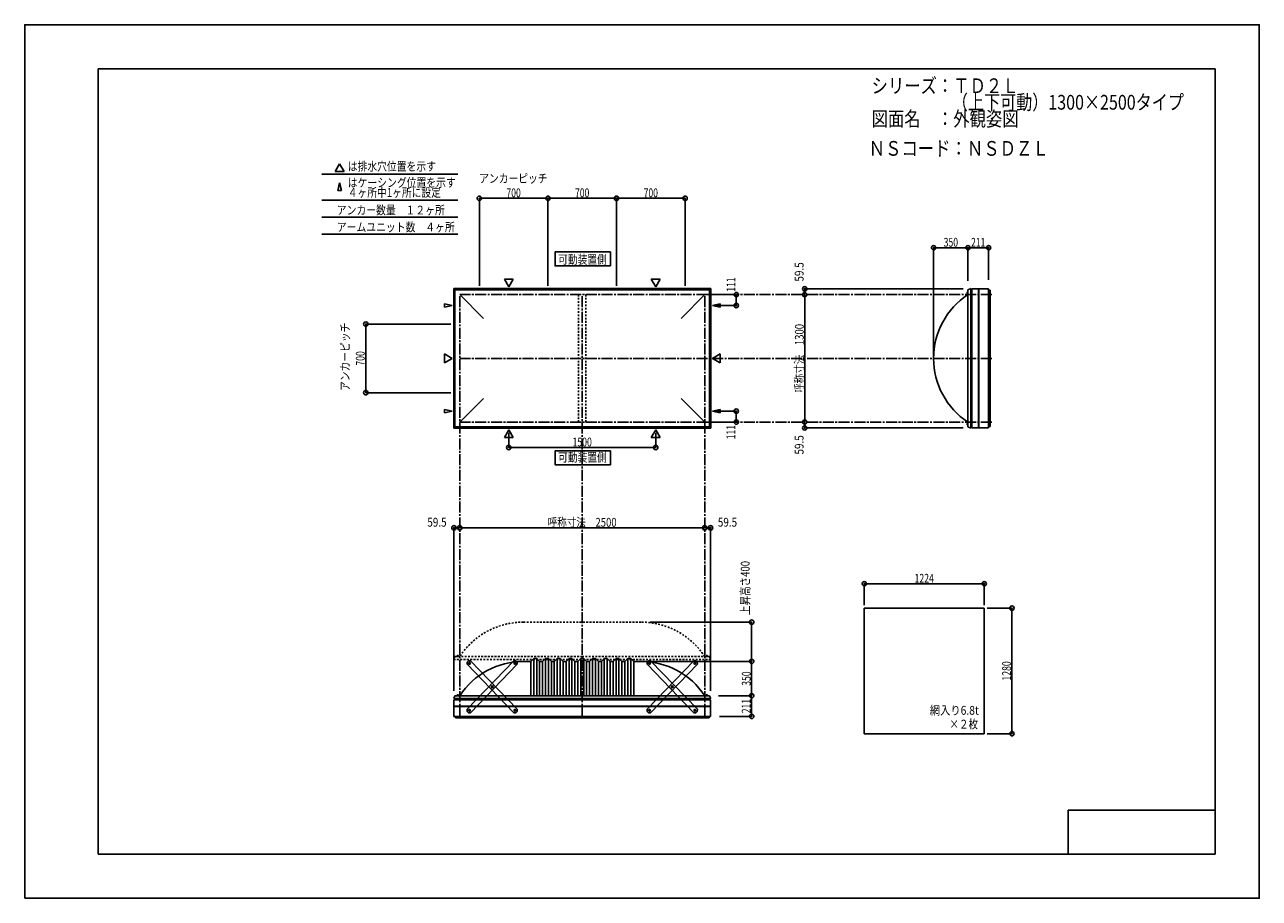
# Model space of a CAD drawing. Extents: x -210 to 210, y -148 to 148.
import ezdxf
from ezdxf.enums import TextEntityAlignment as Align

# ---------------------------------------------------------------- set-up
doc = ezdxf.new("R2010")
doc.units = 0
doc.header["$LTSCALE"] = 10
doc.header["$MEASUREMENT"] = 0
doc.header["$PDMODE"] = 32
doc.header["$PDSIZE"] = 1.5
doc.linetypes.add('DASHDOT', pattern=[0.5375, 0.375, -0.05, 0.0625, -0.05])
doc.linetypes.add('DOT', pattern=[0.1125, 0.0625, -0.05])
for name, color, linetype in [('ボルト／ビス', 64, 'CONTINUOUS'), ('別途部材', 96, 'CONTINUOUS'), ('型材断面', 47, 'CONTINUOUS'), ('寸法', 80, 'CONTINUOUS'), ('文字', 79, 'CONTINUOUS'), ('曲げ物', 111, 'CONTINUOUS'), ('補助線', 16, 'DOT'), ('通り芯', 15, 'CONTINUOUS')]:
    doc.layers.add(name, color=color, linetype=linetype)
doc.styles.add('TextStyle03', font='MONOTXT', dxfattribs={"height": 1, "bigfont": 'BIGFONT'})

# ---------------------------------------------------------------- blocks, each defined once
blk = doc.blocks.new('*U0')
at = {"layer": '型材断面', "linetype": 'Continuous'}
for p, q in [((-185, -133.5), (-185, 133.5)), ((195, 133.5), (-185, 133.5)), ((195, 133.5), (195, -133.5)), ((145, -133.5), (145, -118.5)), ((195, -118.5), (145, -118.5)), ((195, -133.5), (-185, -133.5))]:
    blk.add_line(p, q, dxfattribs=at)
blk = doc.blocks.new('*U11')
at = {"layer": 'ボルト／ビス', "color": 64, "linetype": 'Continuous'}
for p, q in [((-43.481475, -68.686967), (-43.420905, -68.444225)), ((-43.481475, -68.686967), (-43.301535, -68.86079)), ((-43.1804, -68.375303), (-43.420905, -68.444225)), ((-43.301535, -68.86079), (-43.06103, -68.79187)), ((-43.1804, -68.375303), (-43.000462, -68.549125)), ((-43.000462, -68.549125), (-43.06103, -68.79187)), ((-51.193545, -76.670323), (-51.13298, -76.42758)), ((-51.193545, -76.670323), (-51.013608, -76.84415)), ((-50.892472, -76.35866), (-51.13298, -76.42758)), ((-51.013608, -76.84415), (-50.773103, -76.775227)), ((-50.892472, -76.35866), (-50.712532, -76.532485)), ((-50.712532, -76.532485), (-50.773103, -76.775227)), ((-58.905617, -84.653683), (-58.84505, -84.41094)), ((-58.905617, -84.653683), (-58.72568, -84.827507)), ((-58.604545, -84.342018), (-58.84505, -84.41094)), ((-58.72568, -84.827507), (-58.485175, -84.758585)), ((-58.604545, -84.342018), (-58.424605, -84.515842)), ((-58.424605, -84.515842), (-58.485175, -84.758585))]:
    blk.add_line(p, q, dxfattribs=at)
at = {"layer": 'ボルト／ビス', "linetype": 'Continuous'}
for centre, radius in [((-43.240967, -68.618048), 0.301025), ((-43.240967, -68.618048), 0.250185), ((-50.95304, -76.601405), 0.301025), ((-50.95304, -76.601405), 0.250185), ((-58.665113, -84.584763), 0.301025), ((-58.665113, -84.584763), 0.250185)]:
    blk.add_circle(centre, radius, dxfattribs=at)
at = {"layer": 'ボルト／ビス', "color": 64, "linetype": 'Continuous'}
for centre in [(-43.240967, -68.618048), (-50.95304, -76.601405), (-58.665113, -84.584763)]:
    blk.add_circle(centre, 0.216668, dxfattribs=at)
at = {"layer": '型材断面', "linetype": 'Continuous'}
for p, q in [((-59.496055, -84.24552), (-43.608727, -67.799323)), ((-58.297353, -85.403488), (-42.410023, -68.957293)), ((-43.608727, -67.799323), (-42.901725, -67.787105)), ((-42.901725, -67.787105), (-42.422242, -68.25029)), ((-42.422242, -68.25029), (-42.410023, -68.957293)), ((-59.496055, -84.24552), (-59.483835, -84.95252)), ((-59.483835, -84.95252), (-59.004353, -85.415708)), ((-59.004353, -85.415708), (-58.297353, -85.403488))]:
    blk.add_line(p, q, dxfattribs=at)
at = {"layer": '補助線', "color": 64, "linetype": 'ByBlock'}
for p, q in [((-43.300905, -68.560148), (-43.181033, -68.675945)), ((-43.298867, -68.677982), (-43.18307, -68.558112)), ((-51.012975, -76.543505), (-50.893105, -76.659303)), ((-50.89514, -76.54147), (-51.01094, -76.66134)), ((-58.72505, -84.526862), (-58.605177, -84.64266)), ((-58.607215, -84.524827), (-58.72301, -84.644697))]:
    blk.add_line(p, q, dxfattribs=at)
blk = doc.blocks.new('*U12')
at = {"layer": 'ボルト／ビス', "color": 64, "linetype": 'Continuous'}
for p, q in [((-58.72568, -68.375303), (-58.905617, -68.549125)), ((-58.905617, -68.549125), (-58.84505, -68.79187)), ((-58.604545, -68.86079), (-58.84505, -68.79187)), ((-58.72568, -68.375303), (-58.485175, -68.444225)), ((-58.424605, -68.686967), (-58.604545, -68.86079)), ((-58.424605, -68.686967), (-58.485175, -68.444225)), ((-51.013608, -76.35866), (-51.193548, -76.532485)), ((-51.193548, -76.532485), (-51.132978, -76.775227)), ((-50.892472, -76.84415), (-51.132978, -76.775227)), ((-51.013608, -76.35866), (-50.7731, -76.42758)), ((-50.712535, -76.670323), (-50.892472, -76.84415)), ((-50.712535, -76.670323), (-50.7731, -76.42758)), ((-43.301535, -84.342018), (-43.481475, -84.515842)), ((-43.481475, -84.515842), (-43.420905, -84.758585)), ((-43.1804, -84.827507), (-43.420905, -84.758585)), ((-43.301535, -84.342018), (-43.06103, -84.41094)), ((-43.000462, -84.653683), (-43.1804, -84.827507)), ((-43.000462, -84.653683), (-43.06103, -84.41094))]:
    blk.add_line(p, q, dxfattribs=at)
at = {"layer": 'ボルト／ビス', "linetype": 'Continuous'}
for centre, radius in [((-58.665113, -68.618048), 0.301025), ((-58.665113, -68.618048), 0.250185), ((-50.95304, -76.601405), 0.301025), ((-50.95304, -76.601405), 0.250185), ((-43.240967, -84.584763), 0.301025), ((-43.240967, -84.584763), 0.250185)]:
    blk.add_circle(centre, radius, dxfattribs=at)
at = {"layer": 'ボルト／ビス', "color": 64, "linetype": 'Continuous'}
for centre in [(-58.665113, -68.618048), (-50.95304, -76.601405), (-43.240967, -84.584763)]:
    blk.add_circle(centre, 0.216668, dxfattribs=at)
at = {"layer": '型材断面', "linetype": 'Continuous'}
for p, q in [((-59.483838, -68.25029), (-59.496058, -68.957293)), ((-43.608727, -85.403488), (-59.496058, -68.957293)), ((-59.004355, -67.787105), (-59.483838, -68.25029)), ((-58.297353, -67.799323), (-59.004355, -67.787105)), ((-42.410025, -84.24552), (-58.297353, -67.799323)), ((-42.901728, -85.415708), (-43.608727, -85.403488)), ((-42.422245, -84.95252), (-42.901728, -85.415708)), ((-42.410025, -84.24552), (-42.422245, -84.95252))]:
    blk.add_line(p, q, dxfattribs=at)
at = {"layer": '補助線', "color": 64, "linetype": 'ByBlock'}
for p, q in [((-58.605175, -68.560148), (-58.725047, -68.675945)), ((-58.607212, -68.677982), (-58.72301, -68.558112)), ((-50.893105, -76.543505), (-51.012975, -76.659303)), ((-51.01094, -76.54147), (-50.89514, -76.66134)), ((-43.18103, -84.526862), (-43.300903, -84.64266)), ((-43.298865, -84.524827), (-43.18307, -84.644697))]:
    blk.add_line(p, q, dxfattribs=at)
blk = doc.blocks.new('*U13')
at = {"layer": 'ボルト／ビス', "color": 64, "linetype": 'Continuous'}
for p, q in [((2.516845, -68.375303), (2.336908, -68.549125)), ((2.336908, -68.549125), (2.397475, -68.79187)), ((2.63798, -68.86079), (2.397475, -68.79187)), ((2.516845, -68.375303), (2.75735, -68.444225)), ((2.81792, -68.686967), (2.63798, -68.86079)), ((2.81792, -68.686967), (2.75735, -68.444225)), ((10.228917, -76.35866), (10.048978, -76.532485)), ((10.048978, -76.532485), (10.109548, -76.775227)), ((10.350052, -76.84415), (10.109548, -76.775227)), ((10.228917, -76.35866), (10.469425, -76.42758)), ((10.52999, -76.670323), (10.350052, -76.84415)), ((10.52999, -76.670323), (10.469425, -76.42758)), ((17.94099, -84.342018), (17.76105, -84.515842)), ((17.76105, -84.515842), (17.82162, -84.758585)), ((18.062125, -84.827507), (17.82162, -84.758585)), ((17.94099, -84.342018), (18.181495, -84.41094)), ((18.242063, -84.653683), (18.062125, -84.827507)), ((18.242063, -84.653683), (18.181495, -84.41094))]:
    blk.add_line(p, q, dxfattribs=at)
at = {"layer": 'ボルト／ビス', "linetype": 'Continuous'}
for centre, radius in [((2.577412, -68.618048), 0.301025), ((2.577412, -68.618048), 0.250185), ((10.289485, -76.601405), 0.301025), ((10.289485, -76.601405), 0.250185), ((18.001557, -84.584763), 0.301025), ((18.001557, -84.584763), 0.250185)]:
    blk.add_circle(centre, radius, dxfattribs=at)
at = {"layer": 'ボルト／ビス', "color": 64, "linetype": 'Continuous'}
for centre in [(2.577412, -68.618048), (10.289485, -76.601405), (18.001557, -84.584763)]:
    blk.add_circle(centre, 0.216668, dxfattribs=at)
at = {"layer": '型材断面', "linetype": 'Continuous'}
for p, q in [((1.758688, -68.25029), (1.746467, -68.957293)), ((17.633798, -85.403488), (1.746467, -68.957293)), ((2.23817, -67.787105), (1.758688, -68.25029)), ((2.945173, -67.799323), (2.23817, -67.787105)), ((18.8325, -84.24552), (2.945173, -67.799323)), ((18.340798, -85.415708), (17.633798, -85.403488)), ((18.82028, -84.95252), (18.340798, -85.415708)), ((18.8325, -84.24552), (18.82028, -84.95252))]:
    blk.add_line(p, q, dxfattribs=at)
at = {"layer": '補助線', "color": 64, "linetype": 'ByBlock'}
for p, q in [((2.63735, -68.560148), (2.517477, -68.675945)), ((2.635312, -68.677982), (2.519515, -68.558112)), ((10.34942, -76.543505), (10.22955, -76.659303)), ((10.231585, -76.54147), (10.347385, -76.66134)), ((18.061495, -84.526862), (17.941623, -84.64266)), ((17.94366, -84.524827), (18.059455, -84.644697))]:
    blk.add_line(p, q, dxfattribs=at)
blk = doc.blocks.new('*U14')
at = {"layer": 'ボルト／ビス', "color": 64, "linetype": 'Continuous'}
for p, q in [((17.76105, -68.686967), (17.82162, -68.444225)), ((17.76105, -68.686967), (17.94099, -68.86079)), ((18.062125, -68.375303), (17.82162, -68.444225)), ((17.94099, -68.86079), (18.181495, -68.79187)), ((18.062125, -68.375303), (18.242063, -68.549125)), ((18.242063, -68.549125), (18.181495, -68.79187)), ((10.04898, -76.670323), (10.109545, -76.42758)), ((10.04898, -76.670323), (10.228917, -76.84415)), ((10.350052, -76.35866), (10.109545, -76.42758)), ((10.228917, -76.84415), (10.469422, -76.775227)), ((10.350052, -76.35866), (10.529992, -76.532485)), ((10.529992, -76.532485), (10.469422, -76.775227)), ((2.336908, -84.653683), (2.397475, -84.41094)), ((2.336908, -84.653683), (2.516845, -84.827507)), ((2.63798, -84.342018), (2.397475, -84.41094)), ((2.516845, -84.827507), (2.75735, -84.758585)), ((2.63798, -84.342018), (2.81792, -84.515842)), ((2.81792, -84.515842), (2.75735, -84.758585))]:
    blk.add_line(p, q, dxfattribs=at)
at = {"layer": 'ボルト／ビス', "linetype": 'Continuous'}
for centre, radius in [((18.001557, -68.618048), 0.301025), ((18.001557, -68.618048), 0.250185), ((10.289485, -76.601405), 0.301025), ((10.289485, -76.601405), 0.250185), ((2.577412, -84.584763), 0.301025), ((2.577412, -84.584763), 0.250185)]:
    blk.add_circle(centre, radius, dxfattribs=at)
at = {"layer": 'ボルト／ビス', "color": 64, "linetype": 'Continuous'}
for centre in [(18.001557, -68.618048), (10.289485, -76.601405), (2.577412, -84.584763)]:
    blk.add_circle(centre, 0.216668, dxfattribs=at)
at = {"layer": '型材断面', "linetype": 'Continuous'}
for p, q in [((1.74647, -84.24552), (17.633798, -67.799323)), ((2.945173, -85.403488), (18.832503, -68.957293)), ((17.633798, -67.799323), (18.3408, -67.787105)), ((18.3408, -67.787105), (18.820283, -68.25029)), ((18.820283, -68.25029), (18.832503, -68.957293)), ((1.74647, -84.24552), (1.75869, -84.95252)), ((1.75869, -84.95252), (2.238172, -85.415708)), ((2.238172, -85.415708), (2.945173, -85.403488))]:
    blk.add_line(p, q, dxfattribs=at)
at = {"layer": '補助線', "color": 64, "linetype": 'ByBlock'}
for p, q in [((17.94162, -68.560148), (18.061492, -68.675945)), ((17.943657, -68.677982), (18.059455, -68.558112)), ((10.22955, -76.543505), (10.34942, -76.659303)), ((10.347385, -76.54147), (10.231585, -76.66134)), ((2.517475, -84.526862), (2.637348, -84.64266)), ((2.63531, -84.524827), (2.519515, -84.644697))]:
    blk.add_line(p, q, dxfattribs=at)
blk = doc.blocks.new('*U1')
at = {"layer": '寸法', "color": 0, "linetype": 'ByBlock'}
for p in [(0.668223, -67.95793), (37.30454, -79.624597)]:
    blk.add_line(p, (37.30454, -67.95793), dxfattribs=at)
at = {"layer": '寸法', "color": 0}
for p in [(37.30454, -67.95793), (37.30454, -79.624597)]:
    blk.add_point(p, dxfattribs=at)
at = {"layer": '寸法', "color": 0, "linetype": 'Continuous', "style": 'TextStyle03'}
blk.add_text('350', height=3, rotation=90, dxfattribs=at).set_placement((36.975, -76.2375), (36.975, -71.3625), align=Align.FIT)
blk = doc.blocks.new('*U2')
at = {"layer": '寸法', "color": 0, "linetype": 'ByBlock'}
blk.add_line((55.35454, 13.399048), (55.35454, 56.73238), dxfattribs=at)
at = {"layer": '寸法', "color": 0}
for p in [(55.35454, 56.73238), (55.35454, 13.399048)]:
    blk.add_point(p, dxfattribs=at)
at = {"layer": '寸法', "color": 0, "linetype": 'Continuous', "style": 'TextStyle03'}
blk.add_text('呼称寸法\u30001300', height=3, rotation=90, dxfattribs=at).set_placement((55.025, 23.33125), (55.025, 46.76875), align=Align.FIT)
blk = doc.blocks.new('*U3')
at = {"layer": '寸法', "color": 0, "linetype": 'ByBlock'}
for p in [(99.201488, 36.065715), (110.868155, 72.668433)]:
    blk.add_line(p, (99.201488, 72.668433), dxfattribs=at)
at = {"layer": '寸法', "color": 0}
blk.add_point((99.201488, 72.668433), dxfattribs=at)
at = {"layer": '寸法', "color": 0, "linetype": 'Continuous', "style": 'TextStyle03'}
blk.add_text('350', height=3, dxfattribs=at).set_placement((102.6375, 73.025), (107.5125, 73.025), align=Align.FIT)
blk = doc.blocks.new('*U4')
at = {"layer": '寸法', "color": 0, "linetype": 'ByBlock'}
for p, q in [((117.421445, -49.867045), (125.856293, -49.867045)), ((125.856293, -49.867045), (125.856293, -92.533713)), ((117.421445, -92.533713), (125.856293, -92.533713))]:
    blk.add_line(p, q, dxfattribs=at)
at = {"layer": '寸法', "color": 0}
for p in [(125.856293, -49.867045), (125.856293, -92.533713)]:
    blk.add_point(p, dxfattribs=at)
at = {"layer": '寸法', "color": 0, "linetype": 'Continuous', "style": 'TextStyle03'}
blk.add_text('1280', height=3, rotation=90, dxfattribs=at).set_placement((125.525, -74.48125), (125.525, -67.91875), align=Align.FIT)
blk = doc.blocks.new('*U5')
at = {"layer": '寸法', "color": 0, "linetype": 'ByBlock'}
blk.add_line((21.33489, -22.536362), (-61.998442, -22.536362), dxfattribs=at)
at = {"layer": '寸法', "color": 0}
for p in [(-61.998442, -22.536362), (21.33489, -22.536362)]:
    blk.add_point(p, dxfattribs=at)
at = {"layer": '寸法', "color": 0, "linetype": 'Continuous', "style": 'TextStyle03'}
blk.add_text('呼称寸法\u30002500', height=3, dxfattribs=at).set_placement((-32.06875, -22.175), (-8.63125, -22.175), align=Align.FIT)
blk = doc.blocks.new('*U6')
at = {"layer": '寸法', "color": 0, "linetype": 'ByBlock'}
for p, q in [((75.621445, -48.867045), (75.621445, -41.566063)), ((116.421445, -41.566063), (75.621445, -41.566063)), ((116.421445, -48.867045), (116.421445, -41.566063))]:
    blk.add_line(p, q, dxfattribs=at)
at = {"layer": '寸法', "color": 0}
for p in [(75.621445, -41.566063), (116.421445, -41.566063)]:
    blk.add_point(p, dxfattribs=at)
at = {"layer": '寸法', "color": 0, "linetype": 'Continuous', "style": 'TextStyle03'}
blk.add_text('1224', height=3, dxfattribs=at).set_placement((92.71875, -41.2), (99.28125, -41.2), align=Align.FIT)
blk = doc.blocks.new('*U7')
at = {"layer": '寸法', "color": 0, "linetype": 'ByBlock'}
for p, q in [((-45.331775, 9.76892), (-45.331775, 4.76579)), ((4.66822, 9.76892), (4.66822, 4.76579)), ((-45.331775, 4.76579), (4.66822, 4.76579))]:
    blk.add_line(p, q, dxfattribs=at)
at = {"layer": '寸法', "color": 0}
for p in [(-45.331775, 4.76579), (4.66822, 4.76579)]:
    blk.add_point(p, dxfattribs=at)
at = {"layer": '寸法', "color": 0, "linetype": 'Continuous', "style": 'TextStyle03'}
blk.add_text('1500', height=3, dxfattribs=at).set_placement((-23.63125, 5.125), (-17.06875, 5.125), align=Align.FIT)
blk = doc.blocks.new('*U8')
at = {"layer": '寸法', "color": 0, "linetype": 'ByBlock'}
for p, q in [((22.33489, 56.732382), (32.059173, 56.732382)), ((32.059173, 56.732382), (32.059173, 53.032382)), ((24.96502, 53.032382), (32.059173, 53.032382))]:
    blk.add_line(p, q, dxfattribs=at)
at = {"layer": '寸法', "color": 0}
for p in [(32.059173, 56.732382), (32.059173, 53.032382)]:
    blk.add_point(p, dxfattribs=at)
at = {"layer": '寸法', "color": 0, "linetype": 'Continuous', "style": 'TextStyle03'}
blk.add_text('111', height=3, rotation=90, dxfattribs=at).set_placement((31.75, 57.7125), (31.75, 62.5875), align=Align.FIT)
blk = doc.blocks.new('*U9')
at = {"layer": '寸法', "color": 0, "linetype": 'ByBlock'}
for p, q in [((24.96502, 17.099048), (32.059173, 17.099045)), ((32.059173, 13.399045), (32.059173, 17.099045)), ((22.33489, 13.399048), (32.059173, 13.399045))]:
    blk.add_line(p, q, dxfattribs=at)
at = {"layer": '寸法', "color": 0}
for p in [(32.059173, 17.099045), (32.059173, 13.399045)]:
    blk.add_point(p, dxfattribs=at)
at = {"layer": '寸法', "color": 0, "linetype": 'Continuous', "style": 'TextStyle03'}
blk.add_text('111', height=3, rotation=90, dxfattribs=at).set_placement((31.725, 7.5375), (31.725, 12.4125), align=Align.FIT)
blk = doc.blocks.new('*U15')
at = {"layer": '寸法', "color": 0, "linetype": 'ByBlock'}
for p, q in [((110.868155, 61.39905), (110.868155, 72.668433)), ((110.868155, 72.668433), (117.901657, 72.668433)), ((117.901657, 61.715715), (117.901657, 72.668433))]:
    blk.add_line(p, q, dxfattribs=at)
at = {"layer": '寸法', "color": 0}
for p in [(110.868155, 72.668433), (117.901657, 72.668433)]:
    blk.add_point(p, dxfattribs=at)
at = {"layer": '寸法', "color": 0, "linetype": 'Continuous', "style": 'TextStyle03'}
blk.add_text('211', height=3, dxfattribs=at).set_placement((111.9375, 73.025), (116.8125, 73.025), align=Align.FIT)
blk = doc.blocks.new('*U16')
at = {"layer": '寸法', "color": 0, "linetype": 'ByBlock'}
for p in [(109.24494, 58.715715), (55.35454, 56.73238)]:
    blk.add_line(p, (55.35454, 58.715715), dxfattribs=at)
at = {"layer": '寸法', "color": 0}
for p in [(55.35454, 58.715715), (55.35454, 56.73238)]:
    blk.add_point(p, dxfattribs=at)
at = {"layer": '寸法', "color": 0, "linetype": 'Continuous', "style": 'TextStyle03'}
blk.add_text('59.5', height=3, rotation=90, dxfattribs=at).set_placement((54.975, 61.16875), (54.975, 67.73125), align=Align.FIT)
blk = doc.blocks.new('*U17')
at = {"layer": '寸法', "color": 0, "linetype": 'ByBlock'}
for p in [(55.35454, 13.399048), (109.24494, 11.415715)]:
    blk.add_line(p, (55.35454, 11.415715), dxfattribs=at)
at = {"layer": '寸法', "color": 0}
for p in [(55.35454, 13.399048), (55.35454, 11.415715)]:
    blk.add_point(p, dxfattribs=at)
at = {"layer": '寸法', "color": 0, "linetype": 'Continuous', "style": 'TextStyle03'}
blk.add_text('59.5', height=3, rotation=90, dxfattribs=at).set_placement((54.975, 2.36875), (54.975, 8.93125), align=Align.FIT)
blk = doc.blocks.new('*U18')
at = {"layer": '寸法', "color": 0, "linetype": 'Continuous'}
for p, q in [((26.001557, -79.624597), (37.30454, -79.624597)), ((37.30454, -79.624597), (37.30454, -86.6581)), ((26.318223, -86.6581), (37.30454, -86.6581))]:
    blk.add_line(p, q, dxfattribs=at)
at = {"layer": '寸法', "color": 0}
for p in [(37.30454, -79.624597), (37.30454, -86.6581)]:
    blk.add_point(p, dxfattribs=at)
at = {"layer": '寸法', "color": 0, "linetype": 'Continuous', "style": 'TextStyle03'}
blk.add_text('211', height=3, rotation=90, dxfattribs=at).set_placement((36.925, -85.5875), (36.925, -80.7125), align=Align.FIT)
blk = doc.blocks.new('*U19')
at = {"layer": '寸法', "color": 0, "linetype": 'ByBlock'}
for p in [(21.33489, -22.536362), (23.318223, -78.001383)]:
    blk.add_line(p, (23.318223, -22.536362), dxfattribs=at)
at = {"layer": '寸法', "color": 0}
for p in [(21.33489, -22.536362), (23.318223, -22.536362)]:
    blk.add_point(p, dxfattribs=at)
at = {"layer": '寸法', "color": 0, "linetype": 'Continuous', "style": 'TextStyle03'}
blk.add_text('59.5', height=3, dxfattribs=at).set_placement((25.79375, -22.15), (32.35625, -22.15), align=Align.FIT)
blk = doc.blocks.new('*U20')
at = {"layer": '寸法', "color": 0, "linetype": 'ByBlock'}
for p in [(-63.981778, -78.001383), (-61.998442, -22.536362)]:
    blk.add_line(p, (-63.981778, -22.536362), dxfattribs=at)
at = {"layer": '寸法', "color": 0}
for p in [(-63.981778, -22.536362), (-61.998442, -22.536362)]:
    blk.add_point(p, dxfattribs=at)
at = {"layer": '寸法', "color": 0, "linetype": 'Continuous', "style": 'TextStyle03'}
blk.add_text('59.5', height=3, dxfattribs=at).set_placement((-73.03125, -22.15), (-66.46875, -22.15), align=Align.FIT)
blk = doc.blocks.new('*U21')
at = {"layer": '寸法', "color": 0, "linetype": 'ByBlock'}
for p, q in [((-64.998442, 46.732382), (-93.943607, 46.732382)), ((-93.943607, 23.399048), (-93.943607, 46.732382)), ((-64.998442, 23.399048), (-93.943607, 23.399048))]:
    blk.add_line(p, q, dxfattribs=at)
at = {"layer": '寸法', "color": 0}
for p in [(-93.943607, 46.732382), (-93.943607, 23.399048)]:
    blk.add_point(p, dxfattribs=at)
at = {"layer": '寸法', "color": 0, "linetype": 'Continuous', "style": 'TextStyle03'}
blk.add_text('700', height=3, rotation=90, dxfattribs=at).set_placement((-94.325, 32.6125), (-94.325, 37.4875), align=Align.FIT)
blk = doc.blocks.new('*U22')
at = {"layer": '寸法', "color": 0, "linetype": 'ByBlock'}
for p, q in [((-55.331778, 59.73238), (-55.331778, 89.48)), ((-55.331778, 89.48), (-31.998445, 89.48)), ((-31.998445, 59.73238), (-31.998445, 89.48))]:
    blk.add_line(p, q, dxfattribs=at)
at = {"layer": '寸法', "color": 0}
for p in [(-55.331778, 89.48), (-31.998445, 89.48)]:
    blk.add_point(p, dxfattribs=at)
at = {"layer": '寸法', "color": 0, "linetype": 'Continuous', "style": 'TextStyle03'}
blk.add_text('700', height=3, dxfattribs=at).set_placement((-46.1125, 89.85), (-41.2375, 89.85), align=Align.FIT)
blk = doc.blocks.new('*U23')
at = {"layer": '寸法', "color": 0, "linetype": 'ByBlock'}
for p in [(-31.998445, 89.48), (-8.66511, 59.73238)]:
    blk.add_line(p, (-8.66511, 89.48), dxfattribs=at)
at = {"layer": '寸法', "color": 0}
blk.add_point((-8.66511, 89.48), dxfattribs=at)
at = {"layer": '寸法', "color": 0, "linetype": 'Continuous', "style": 'TextStyle03'}
blk.add_text('700', height=3, dxfattribs=at).set_placement((-22.7875, 89.85), (-17.9125, 89.85), align=Align.FIT)
blk = doc.blocks.new('*U24')
at = {"layer": '寸法', "color": 0, "linetype": 'ByBlock'}
for p in [(-8.66511, 89.48), (14.668223, 59.73238)]:
    blk.add_line(p, (14.668223, 89.48), dxfattribs=at)
at = {"layer": '寸法', "color": 0}
blk.add_point((14.668223, 89.48), dxfattribs=at)
at = {"layer": '寸法', "color": 0, "linetype": 'Continuous', "style": 'TextStyle03'}
blk.add_text('700', height=3, dxfattribs=at).set_placement((0.5625, 89.85), (5.4375, 89.85), align=Align.FIT)
blk = doc.blocks.new('*U31')
at = {"layer": '寸法', "color": 0, "linetype": 'ByBlock'}
for p in [(2.668223, -54.624597), (37.30454, -67.95793)]:
    blk.add_line(p, (37.30454, -54.624597), dxfattribs=at)
at = {"layer": '寸法', "color": 0}
for p in [(37.30454, -54.624597), (37.30454, -67.95793)]:
    blk.add_point(p, dxfattribs=at)
at = {"layer": '寸法', "color": 0, "linetype": 'Continuous', "style": 'TextStyle03'}
blk.add_text('上昇高さ400', height=3, rotation=90, dxfattribs=at).set_placement((36.6, -52.1875), (36.6, -33.8125), align=Align.FIT)
blk = doc.blocks.new('*U10')
at = {"layer": '別途部材', "linetype": 'Continuous'}
for p, q in [((-36.831775, -66.95793), (-37.831775, -67.95793)), ((-35.831775, -66.95793), (-36.831775, -66.95793)), ((-36.831775, -66.95793), (-36.831775, -79.624597)), ((-34.831775, -67.95793), (-35.831775, -66.95793)), ((-35.831775, -66.95793), (-35.831775, -79.624597)), ((-32.831775, -66.95793), (-33.831775, -67.95793)), ((-31.831775, -66.95793), (-32.831775, -66.95793)), ((-32.831775, -66.95793), (-32.831775, -79.624597)), ((-30.831775, -67.95793), (-31.831775, -66.95793)), ((-31.831775, -66.95793), (-31.831775, -79.624597)), ((-28.831775, -66.95793), (-29.831775, -67.95793)), ((-27.831775, -66.95793), (-28.831775, -66.95793)), ((-28.831775, -66.95793), (-28.831775, -79.624597)), ((-26.831775, -67.95793), (-27.831775, -66.95793)), ((-27.831775, -66.95793), (-27.831775, -79.624597)), ((-24.831775, -66.95793), (-25.831775, -67.95793)), ((-23.831775, -66.95793), (-24.831775, -66.95793)), ((-24.831775, -66.95793), (-24.831775, -79.624597)), ((-22.831775, -67.95793), (-23.831775, -66.95793)), ((-23.831775, -66.95793), (-23.831775, -79.624597)), ((-20.831775, -66.95793), (-21.831775, -67.95793)), ((-20.831775, -66.95793), (-20.331775, -66.95793)), ((-20.831775, -66.95793), (-20.831775, -79.624597)), ((-19.831775, -66.95793), (-20.331775, -66.95793)), ((-19.831775, -66.95793), (-18.831775, -67.95793)), ((-19.831775, -66.95793), (-19.831775, -79.624597)), ((-17.831775, -67.95793), (-16.831775, -66.95793)), ((-16.831775, -66.95793), (-15.831775, -66.95793)), ((-16.831775, -66.95793), (-16.831775, -79.624597)), ((-15.831775, -66.95793), (-14.831775, -67.95793)), ((-15.831775, -66.95793), (-15.831775, -79.624597)), ((-13.831775, -67.95793), (-12.831775, -66.95793)), ((-12.831775, -66.95793), (-11.831775, -66.95793)), ((-12.831775, -66.95793), (-12.831775, -79.624597)), ((-11.831775, -66.95793), (-10.831775, -67.95793)), ((-11.831775, -66.95793), (-11.831775, -79.624597)), ((-9.831775, -67.95793), (-8.831775, -66.95793)), ((-8.831775, -66.95793), (-7.831775, -66.95793)), ((-8.831775, -66.95793), (-8.831775, -79.624597)), ((-7.831775, -66.95793), (-6.831775, -67.95793)), ((-7.831775, -66.95793), (-7.831775, -79.624597)), ((-5.831775, -67.95793), (-4.831775, -66.95793)), ((-4.831775, -66.95793), (-3.831775, -66.95793)), ((-4.831775, -66.95793), (-4.831775, -79.624597)), ((-3.831775, -66.95793), (-2.831775, -67.95793)), ((-3.831775, -66.95793), (-3.831775, -79.624597)), ((-37.831775, -67.95793), (-40.331775, -67.95793)), ((-37.831775, -67.95793), (-37.831775, -79.624597)), ((-33.831775, -67.95793), (-34.831775, -67.95793)), ((-34.831775, -67.95793), (-34.831775, -79.624597)), ((-33.831775, -67.95793), (-33.831775, -79.624597)), ((-29.831775, -67.95793), (-30.831775, -67.95793)), ((-30.831775, -67.95793), (-30.831775, -79.624597)), ((-29.831775, -67.95793), (-29.831775, -79.624597)), ((-25.831775, -67.95793), (-26.831775, -67.95793)), ((-26.831775, -67.95793), (-26.831775, -79.624597)), ((-25.831775, -67.95793), (-25.831775, -79.624597)), ((-22.831775, -67.95793), (-21.831775, -67.95793)), ((-22.831775, -67.95793), (-22.831775, -79.624597)), ((-21.831775, -67.95793), (-21.831775, -79.624597)), ((-17.831775, -67.95793), (-18.831775, -67.95793)), ((-18.831775, -67.95793), (-18.831775, -79.624597)), ((-17.831775, -67.95793), (-17.831775, -79.624597)), ((-14.831775, -67.95793), (-13.831775, -67.95793)), ((-14.831775, -67.95793), (-14.831775, -79.624597)), ((-13.831775, -67.95793), (-13.831775, -79.624597)), ((-10.831775, -67.95793), (-9.831775, -67.95793)), ((-10.831775, -67.95793), (-10.831775, -79.624597)), ((-9.831775, -67.95793), (-9.831775, -79.624597)), ((-6.831775, -67.95793), (-5.831775, -67.95793)), ((-6.831775, -67.95793), (-6.831775, -79.624597)), ((-5.831775, -67.95793), (-5.831775, -79.624597)), ((-2.831775, -67.95793), (-2.831775, -79.624597)), ((-2.831775, -67.95793), (-0.331775, -67.95793)), ((-64.06511, -80.624597), (-20.331775, -80.624597)), ((23.401557, -80.624597), (-20.331775, -80.624597))]:
    blk.add_line(p, q, dxfattribs=at)
at = {"layer": '別途部材', "color": 96, "linetype": 'Continuous'}
for p, q in [((-63.66511, -79.624597), (-64.06511, -80.624597)), ((-63.66511, -79.624597), (-20.331775, -79.624597)), ((23.001557, -79.624597), (-20.331775, -79.624597)), ((23.001557, -79.624597), (23.401557, -80.624597))]:
    blk.add_line(p, q, dxfattribs=at)
at = {"layer": '別途部材', "linetype": 'Continuous'}
for centre, start, end in [((-40.331775, -93.910308), 90, 146.601512), ((-0.331776, -93.910308), 33.398488, 90)]:
    blk.add_arc(centre, 25.952382, start, end, dxfattribs=at)
blk = doc.blocks.new('*U25')
at = {"layer": 'ボルト／ビス', "linetype": 'Continuous'}
for p, q in [((110.868155, 12.73238), (110.40149, 12.73238)), ((110.70149, 12.53238), (110.70149, 12.93238)), ((110.70149, 12.93238), (110.768155, 12.93238)), ((110.70149, 12.53993), (110.70149, 12.92483)), ((110.768155, 12.43238), (110.768155, 13.03238)), ((110.768155, 13.03238), (110.80149, 13.03238)), ((110.80149, 12.365715), (110.80149, 13.099048)), ((110.80149, 13.099048), (110.868155, 13.099048)), ((110.868155, 12.365715), (110.868155, 13.099048)), ((110.70149, 12.53238), (110.768155, 12.53238)), ((110.768155, 12.43238), (110.80149, 12.43238)), ((110.868155, 12.365715), (110.80149, 12.365715))]:
    blk.add_line(p, q, dxfattribs=at)
at = {"layer": 'ボルト／ビス', "color": 64, "linetype": 'Continuous'}
for p, q in [((110.568155, 12.892755), (110.57983, 12.92483)), ((110.568155, 12.572005), (110.568155, 12.892755)), ((110.57983, 12.92483), (110.70149, 12.92483)), ((110.57983, 12.828605), (110.70149, 12.828605)), ((110.57983, 12.636155), (110.70149, 12.636155)), ((110.568155, 12.572005), (110.57983, 12.53993)), ((110.57983, 12.53993), (110.70149, 12.53993))]:
    blk.add_line(p, q, dxfattribs=at)
for centre, radius, start, end in [((110.673134, 12.876719), 0.104978, 180, 207.278033), ((110.970558, 12.732382), 0.402402, 166.165002, 193.834985), ((110.673134, 12.588044), 0.104978, 152.721967, 180)]:
    blk.add_arc(centre, radius, start, end, dxfattribs=at)
blk = doc.blocks.new('*U26')
at = {"layer": 'ボルト／ビス', "linetype": 'Continuous'}
for p, q in [((110.868155, 57.39905), (110.40149, 57.39905)), ((110.70149, 57.59905), (110.768155, 57.59905)), ((110.70149, 57.59905), (110.70149, 57.19905)), ((110.70149, 57.5915), (110.70149, 57.2066)), ((110.70149, 57.19905), (110.768155, 57.19905)), ((110.768155, 57.69905), (110.80149, 57.69905)), ((110.768155, 57.69905), (110.768155, 57.09905)), ((110.768155, 57.09905), (110.80149, 57.09905)), ((110.868155, 57.765715), (110.80149, 57.765715)), ((110.80149, 57.765715), (110.80149, 57.032382)), ((110.80149, 57.032382), (110.868155, 57.032382)), ((110.868155, 57.765715), (110.868155, 57.032382))]:
    blk.add_line(p, q, dxfattribs=at)
at = {"layer": 'ボルト／ビス', "color": 64, "linetype": 'Continuous'}
for p, q in [((110.568155, 57.559425), (110.57983, 57.5915)), ((110.568155, 57.559425), (110.568155, 57.238675)), ((110.568155, 57.238675), (110.57983, 57.2066)), ((110.57983, 57.5915), (110.70149, 57.5915)), ((110.57983, 57.495275), (110.70149, 57.495275)), ((110.57983, 57.302825), (110.70149, 57.302825)), ((110.57983, 57.2066), (110.70149, 57.2066))]:
    blk.add_line(p, q, dxfattribs=at)
for centre, radius, start, end in [((110.673134, 57.543386), 0.104978, 180, 207.278033), ((110.970558, 57.399048), 0.402402, 166.165015, 193.834998), ((110.673134, 57.254711), 0.104978, 152.721967, 180)]:
    blk.add_arc(centre, radius, start, end, dxfattribs=at)
blk = doc.blocks.new('*U27')
at = {"layer": 'ボルト／ビス', "linetype": 'Continuous'}
for p, q in [((21.634893, -79.624597), (21.634893, -79.557932)), ((21.634893, -79.557932), (22.368225, -79.557932)), ((21.634893, -79.624597), (22.368225, -79.624597)), ((21.701557, -79.524597), (21.701557, -79.557932)), ((21.701557, -79.524597), (22.301557, -79.524597)), ((21.801557, -79.457932), (21.801557, -79.524597)), ((21.801557, -79.457932), (22.201557, -79.457932)), ((21.809108, -79.457932), (22.194008, -79.457932)), ((22.001557, -79.624597), (22.001557, -79.157932)), ((22.201557, -79.457932), (22.201557, -79.524597)), ((22.301557, -79.524597), (22.301557, -79.557932)), ((22.368225, -79.557932), (22.368225, -79.624597))]:
    blk.add_line(p, q, dxfattribs=at)
at = {"layer": 'ボルト／ビス', "color": 64, "linetype": 'Continuous'}
for p, q in [((21.841182, -79.324597), (21.809108, -79.336272)), ((21.809108, -79.336272), (21.809108, -79.457932)), ((21.841182, -79.324597), (22.161932, -79.324597)), ((21.905333, -79.336272), (21.905333, -79.457932)), ((22.097782, -79.336272), (22.097782, -79.457932)), ((22.161932, -79.324597), (22.194008, -79.336272)), ((22.194008, -79.336272), (22.194008, -79.457932))]:
    blk.add_line(p, q, dxfattribs=at)
for centre, radius, start, end in [((21.857221, -79.429577), 0.104978, 62.721967, 90), ((22.001559, -79.727001), 0.402402, 76.165002, 103.834985), ((22.145896, -79.429577), 0.104978, 90, 117.278033)]:
    blk.add_arc(centre, radius, start, end, dxfattribs=at)
blk = doc.blocks.new('*U28')
at = {"layer": 'ボルト／ビス', "linetype": 'DOT'}
for p, q in [((21.634893, -66.291265), (21.634893, -66.2246)), ((21.634893, -66.2246), (22.368225, -66.2246)), ((21.634893, -66.291265), (22.368225, -66.291265)), ((21.701557, -66.191265), (21.701557, -66.2246)), ((21.701557, -66.191265), (22.301557, -66.191265)), ((21.801557, -66.1246), (21.801557, -66.191265)), ((21.801557, -66.1246), (22.201557, -66.1246)), ((21.809108, -66.1246), (22.194008, -66.1246)), ((22.001557, -66.291265), (22.001557, -65.8246)), ((22.201557, -66.1246), (22.201557, -66.191265)), ((22.301557, -66.191265), (22.301557, -66.2246)), ((22.368225, -66.2246), (22.368225, -66.291265))]:
    blk.add_line(p, q, dxfattribs=at)
at = {"layer": 'ボルト／ビス', "color": 64, "linetype": 'DOT'}
for p, q in [((21.841182, -65.991265), (21.809108, -66.00294)), ((21.809108, -66.00294), (21.809108, -66.1246)), ((21.841182, -65.991265), (22.161932, -65.991265)), ((21.905333, -66.00294), (21.905333, -66.1246)), ((22.097782, -66.00294), (22.097782, -66.1246)), ((22.161932, -65.991265), (22.194008, -66.00294)), ((22.194008, -66.00294), (22.194008, -66.1246))]:
    blk.add_line(p, q, dxfattribs=at)
for centre, radius, start, end in [((21.857221, -66.096245), 0.104978, 62.721967, 90), ((22.001559, -66.393669), 0.402402, 76.165002, 103.834985), ((22.145896, -66.096245), 0.104978, 90, 117.278033)]:
    blk.add_arc(centre, radius, start, end, dxfattribs=at)
blk = doc.blocks.new('*U29')
at = {"layer": 'ボルト／ビス', "linetype": 'Continuous'}
for p, q in [((-62.298448, -79.557932), (-63.03178, -79.557932)), ((-63.03178, -79.557932), (-63.03178, -79.624597)), ((-62.298448, -79.624597), (-63.03178, -79.624597)), ((-62.365113, -79.524597), (-62.965113, -79.524597)), ((-62.965113, -79.524597), (-62.965113, -79.557932)), ((-62.465113, -79.457932), (-62.865113, -79.457932)), ((-62.865113, -79.457932), (-62.865113, -79.524597)), ((-62.472663, -79.457932), (-62.857563, -79.457932)), ((-62.665113, -79.624597), (-62.665113, -79.157932)), ((-62.465113, -79.457932), (-62.465113, -79.524597)), ((-62.365113, -79.524597), (-62.365113, -79.557932)), ((-62.298448, -79.624597), (-62.298448, -79.557932))]:
    blk.add_line(p, q, dxfattribs=at)
at = {"layer": 'ボルト／ビス', "color": 64, "linetype": 'Continuous'}
for p, q in [((-62.825487, -79.324597), (-62.857563, -79.336272)), ((-62.857563, -79.336272), (-62.857563, -79.457932)), ((-62.504738, -79.324597), (-62.825487, -79.324597)), ((-62.761337, -79.336272), (-62.761337, -79.457932)), ((-62.568887, -79.336272), (-62.568887, -79.457932)), ((-62.504738, -79.324597), (-62.472663, -79.336272)), ((-62.472663, -79.336272), (-62.472663, -79.457932))]:
    blk.add_line(p, q, dxfattribs=at)
for centre, radius, start, end in [((-62.809451, -79.429577), 0.104978, 62.721967, 90), ((-62.665114, -79.727001), 0.402402, 76.165015, 103.834998), ((-62.520776, -79.429577), 0.104978, 90, 117.278033)]:
    blk.add_arc(centre, radius, start, end, dxfattribs=at)
blk = doc.blocks.new('*U30')
at = {"layer": 'ボルト／ビス', "linetype": 'DOT'}
for p, q in [((-62.298448, -66.2246), (-63.03178, -66.2246)), ((-63.03178, -66.2246), (-63.03178, -66.291265)), ((-62.298448, -66.291265), (-63.03178, -66.291265)), ((-62.365113, -66.191265), (-62.965113, -66.191265)), ((-62.965113, -66.191265), (-62.965113, -66.2246)), ((-62.465113, -66.1246), (-62.865113, -66.1246)), ((-62.865113, -66.1246), (-62.865113, -66.191265)), ((-62.472663, -66.1246), (-62.857563, -66.1246)), ((-62.665113, -66.291265), (-62.665113, -65.8246)), ((-62.465113, -66.1246), (-62.465113, -66.191265)), ((-62.365113, -66.191265), (-62.365113, -66.2246)), ((-62.298448, -66.291265), (-62.298448, -66.2246))]:
    blk.add_line(p, q, dxfattribs=at)
at = {"layer": 'ボルト／ビス', "color": 64, "linetype": 'DOT'}
for p, q in [((-62.825487, -65.991265), (-62.857563, -66.00294)), ((-62.857563, -66.00294), (-62.857563, -66.1246)), ((-62.504738, -65.991265), (-62.825487, -65.991265)), ((-62.761337, -66.00294), (-62.761337, -66.1246)), ((-62.568887, -66.00294), (-62.568887, -66.1246)), ((-62.504738, -65.991265), (-62.472663, -66.00294)), ((-62.472663, -66.00294), (-62.472663, -66.1246))]:
    blk.add_line(p, q, dxfattribs=at)
for centre, radius, start, end in [((-62.809451, -66.096245), 0.104978, 62.721967, 90), ((-62.665114, -66.393669), 0.402402, 76.165015, 103.834998), ((-62.520776, -66.096245), 0.104978, 90, 117.278033)]:
    blk.add_arc(centre, radius, start, end, dxfattribs=at)

msp = doc.modelspace()

# ---------------------------------------------------------------- linework, layer by layer
at = {"layer": '別途部材', "linetype": 'Continuous'}
for p, q in [((-64.065113, 58.79905), (-63.665113, 58.39905)), ((-64.065113, 58.79905), (-64.065113, 35.065715)), ((-64.065113, 58.79905), (-20.331778, 58.79905)), ((-63.665113, 58.39905), (-63.665113, 35.065715)), ((-63.665113, 58.39905), (-20.331778, 58.39905)), ((-61.998445, 56.732382), (-53.93919, 48.673125)), ((23.401557, 58.79905), (-20.331778, 58.79905)), ((23.001557, 58.39905), (-20.331778, 58.39905)), ((21.33489, 56.732382), (13.275635, 48.673125)), ((23.401557, 58.79905), (23.001557, 58.39905)), ((23.001557, 58.39905), (23.001557, 35.065715)), ((23.401557, 58.79905), (23.401557, 35.065715)), ((111.868155, 58.79905), (111.868155, 35.065715)), ((-64.065113, 11.33238), (-64.065113, 35.065715)), ((-63.665113, 11.73238), (-63.665113, 35.065715)), ((23.001557, 11.73238), (23.001557, 35.065715)), ((23.401557, 11.33238), (23.401557, 35.065715)), ((111.868155, 11.33238), (111.868155, 35.065715)), ((-61.998445, 13.399048), (-53.93919, 21.458305)), ((21.33489, 13.399048), (13.275635, 21.458305)), ((-64.065113, 11.33238), (-63.665113, 11.73238)), ((-64.065113, 11.33238), (-20.331778, 11.33238)), ((-63.665113, 11.73238), (-20.331778, 11.73238)), ((23.001557, 11.73238), (-20.331778, 11.73238)), ((23.401557, 11.33238), (-20.331778, 11.33238)), ((23.401557, 11.33238), (23.001557, 11.73238))]:
    msp.add_line(p, q, dxfattribs=at)
at = {"layer": '別途部材', "color": 96, "linetype": 'Continuous'}
for p, q in [((110.868155, 58.39905), (111.868155, 58.79905)), ((110.868155, 58.39905), (110.868155, 35.065715)), ((110.868155, 11.73238), (110.868155, 35.065715)), ((110.868155, 11.73238), (111.868155, 11.33238))]:
    msp.add_line(p, q, dxfattribs=at)
at = {"layer": '別途部材', "linetype": 'DOT'}
for p, q in [((-40.331778, -54.624597), (-20.331778, -54.624597)), ((-0.331778, -54.624597), (-20.331778, -54.624597)), ((-64.065113, -67.291265), (-20.331778, -67.291265)), ((23.401557, -67.291265), (-20.331778, -67.291265))]:
    msp.add_line(p, q, dxfattribs=at)
at = {"layer": '別途部材', "color": 96, "linetype": 'DOT'}
for p, q in [((-63.665113, -66.291265), (-64.065113, -67.291265)), ((-63.665113, -66.291265), (-20.331778, -66.291265)), ((23.001557, -66.291265), (-20.331778, -66.291265)), ((23.001557, -66.291265), (23.401557, -67.291265))]:
    msp.add_line(p, q, dxfattribs=at)
at = {"layer": '別途部材', "linetype": 'Continuous'}
msp.add_arc((125.153867, 35.065713), 25.95238, 123.398485, 236.601515, dxfattribs=at)
at = {"layer": '別途部材', "linetype": 'DOT'}
for centre, start, end in [((-40.331777, -80.57698), 90, 146.601512), ((-0.331778, -80.57698), 33.398488, 90)]:
    msp.add_arc(centre, 25.952382, start, end, dxfattribs=at)
at = {"layer": '型材断面', "linetype": 'Continuous'}
for p, q in [((-102.85065, 101.239727), (-104.34628, 98.64922)), ((-102.85065, 101.239727), (-101.35502, 98.64922)), ((-108.873237, 97.710625), (-62.63146, 97.710625)), ((-101.35502, 98.64922), (-104.34628, 98.64922)), ((-102.85065, 94.709852), (-103.446707, 92.119345)), ((-102.85065, 94.709852), (-102.254595, 92.119345)), ((-108.873237, 88.840452), (-62.63146, 88.840452)), ((-103.446707, 92.119345), (-102.254595, 92.119345)), ((-108.873237, 83.05242), (-62.63146, 83.05242)), ((-108.873237, 77.264387), (-62.63146, 77.264387)), ((-45.331775, 59.36251), (-46.827405, 61.953017)), ((-43.836145, 61.953017), (-46.827405, 61.953017)), ((-45.331775, 59.36251), (-43.836145, 61.953017)), ((4.66822, 59.36251), (3.17259, 61.953017)), ((3.17259, 61.953017), (6.16385, 61.953017)), ((4.66822, 59.36251), (6.16385, 61.953017)), ((-67.219082, 53.628442), (-67.219085, 52.43633)), ((-64.628575, 53.032382), (-67.219085, 52.43633)), ((-64.628575, 53.032382), (-67.219082, 53.628442)), ((23.96502, 53.032382), (26.555528, 53.628442)), ((23.96502, 53.032382), (26.55553, 52.43633)), ((26.555528, 53.628442), (26.55553, 52.43633)), ((-64.628572, 35.065715), (-67.21908, 36.561345)), ((-67.21908, 33.570085), (-67.21908, 36.561345)), ((-64.628572, 35.065715), (-67.21908, 33.570085)), ((23.965018, 35.065715), (26.555525, 36.561345)), ((23.965018, 35.065715), (26.555525, 33.570085)), ((26.555525, 33.570085), (26.555525, 36.561345)), ((-64.628575, 17.099048), (-67.219085, 17.6951)), ((-67.219082, 16.502988), (-67.219085, 17.6951)), ((-64.628575, 17.099048), (-67.219082, 16.502988)), ((23.96502, 17.099048), (26.55553, 17.6951)), ((23.96502, 17.099048), (26.555528, 16.502988)), ((26.555528, 16.502988), (26.55553, 17.6951)), ((-45.331775, 10.76892), (-46.827405, 8.178413)), ((-45.331775, 10.76892), (-43.836145, 8.178413)), ((4.66822, 10.76892), (3.17259, 8.178413)), ((4.66822, 10.76892), (6.16385, 8.178413)), ((-43.836145, 8.178413), (-46.827405, 8.178413)), ((3.17259, 8.178413), (6.16385, 8.178413))]:
    msp.add_line(p, q, dxfattribs=at)
at = {"layer": '型材断面', "linetype": 'DASHDOT'}
for p, q in [((-61.998442, -87.251428), (-61.998442, 56.73238)), ((119.011652, 56.73238), (-61.998442, 56.73238)), ((-20.331778, -87.251428), (-20.331778, 56.73238)), ((21.33489, -87.251428), (21.33489, 56.73238)), ((119.011652, 35.065715), (-61.998442, 35.065715)), ((119.011652, 13.399048), (-61.998442, 13.399048))]:
    msp.add_line(p, q, dxfattribs=at)
at = {"layer": '型材断面', "linetype": 'DOT'}
for p, q in [((-21.581778, 13.399048), (-21.581778, 56.73238)), ((-19.081778, 13.399048), (-19.081778, 56.73238))]:
    msp.add_line(p, q, dxfattribs=at)
at = {"layer": '型材断面', "color": 47, "linetype": 'Continuous'}
for p, q in [((112.24494, 57.832382), (111.868155, 57.832382)), ((112.24494, 58.715715), (114.418273, 58.715715)), ((112.24494, 58.715715), (112.24494, 35.065715)), ((114.418273, 58.715715), (114.418273, 35.065715)), ((114.58499, 58.715715), (114.584943, 35.065715)), ((117.901657, 58.715715), (114.58499, 58.715715)), ((117.901657, 58.715715), (117.901657, 35.065715)), ((118.401657, 58.215715), (117.901657, 58.215715)), ((118.401657, 58.215715), (118.401657, 35.065715)), ((112.24494, 11.415715), (112.24494, 35.065715)), ((114.418273, 11.415715), (114.418273, 35.065715)), ((114.58499, 11.415715), (114.584943, 35.065715)), ((117.901657, 11.415715), (117.901657, 35.065715)), ((118.401657, 11.915715), (118.401657, 35.065715)), ((112.24494, 12.299048), (111.868155, 12.299048)), ((112.24494, 11.415715), (114.418273, 11.415715)), ((117.901657, 11.415715), (114.58499, 11.415715)), ((118.401657, 11.915715), (117.901657, 11.915715)), ((-63.981778, -81.001383), (-63.981778, -83.174715)), ((-63.981778, -81.001383), (-20.331778, -81.001383)), ((-63.981778, -83.174715), (-20.331778, -83.174715)), ((-63.981778, -83.341432), (-20.331778, -83.34135)), ((-63.981778, -86.6581), (-63.981778, -83.341432)), ((-63.098445, -81.001383), (-63.098445, -80.624597)), ((23.318223, -81.001383), (-20.331778, -81.001383)), ((23.318223, -83.174715), (-20.331778, -83.174715)), ((23.318223, -83.341432), (-20.331778, -83.34135)), ((22.43489, -81.001383), (22.43489, -80.624597)), ((23.318223, -81.001383), (23.318223, -83.174715)), ((23.318223, -86.6581), (23.318223, -83.341432)), ((-63.981778, -86.6581), (-20.331778, -86.6581)), ((-63.481778, -87.1581), (-63.481778, -86.6581)), ((-63.481778, -87.1581), (-20.331778, -87.1581)), ((23.318223, -86.6581), (-20.331778, -86.6581)), ((22.818223, -87.1581), (-20.331778, -87.1581)), ((22.818223, -87.1581), (22.818223, -86.6581))]:
    msp.add_line(p, q, dxfattribs=at)
at = {"layer": '型材断面', "linetype": 'Continuous'}
for points in [[(-10.768635, 66.508305), (-29.540565, 66.508305), (-29.540565, 71.245147), (-10.768635, 71.245147)], [(-10.768635, 3.623125), (-29.540565, 3.623125), (-29.540565, -1.113717), (-10.768635, -1.113717)]]:
    msp.add_lwpolyline(points, close=True, dxfattribs=at)
at = {"layer": '曲げ物', "linetype": 'Continuous'}
for p, q in [((75.621445, -92.533713), (75.621445, -49.867045)), ((116.421445, -49.867045), (75.621445, -49.867045)), ((116.421445, -92.533713), (116.421445, -49.867045)), ((116.421445, -92.533713), (75.621445, -92.533713))]:
    msp.add_line(p, q, dxfattribs=at)
at = {"layer": '通り芯', "linetype": 'Continuous'}
msp.add_lwpolyline([(-210, -148.5), (210, -148.5), (210, 148.5), (-210, 148.5)], close=True, dxfattribs=at)

# ---------------------------------------------------------------- block references
at = {"layer": '別途部材', "linetype": 'DOT'}
for name in ['*U26', '*U25', '*U30', '*U28', '*U29', '*U27']:
    msp.add_blockref(name, (0, 0), dxfattribs=at)
at = {"layer": '別途部材', "linetype": 'Continuous'}
msp.add_blockref('*U10', (0, 0), dxfattribs=at)
at = {"layer": '型材断面', "linetype": 'Continuous'}
for name in ['*U0', '*U12', '*U11', '*U13', '*U14']:
    msp.add_blockref(name, (0, 0), dxfattribs=at)
at = {"layer": '寸法', "linetype": 'Continuous'}
for name in ['*U22', '*U23', '*U24', '*U3', '*U15', '*U16', '*U8', '*U2', '*U21', '*U9', '*U17', '*U7', '*U20', '*U5', '*U19', '*U31', '*U6', '*U4', '*U1', '*U18']:
    msp.add_blockref(name, (0, 0), dxfattribs=at)

# ---------------------------------------------------------------- texts
at = {"layer": '文字', "linetype": 'Continuous', "style": 'TextStyle03'}
for s, height, p, p2 in [('シリーズ：ＴＤ２Ｌ', 5, (78.1, 125.25), (128.1, 125.25)), ('\u3000\u3000\u3000\u3000\u3000（上下可動）1300×2500タイプ', 5, (78.1, 119.625), (184.35, 119.625)), ('図面名\u3000：外観姿図', 5, (78.1, 114), (128.1, 114)), ('ＮＳコード：ＮＳＤＺＬ', 5, (77.125, 103.95), (138.375, 103.95)), ('は排水穴位置を示す', 3, (-100.1, 98.85), (-70.1, 98.85)), ('はケーシング位置を示す', 3, (-100.1, 93.325), (-63.35, 93.325)), ('アンカーピッチ', 3, (-55.375, 94.75), (-32.125, 94.75)), ('４ヶ所中1ヶ所に設定', 3, (-100.1, 89.95), (-68.4125, 89.95)), ('アンカー数量\u3000１２ヶ所', 3, (-103.825, 83.975), (-67.075, 83.975)), ('アームユニット数\u3000４ヶ所', 3, (-103.825, 78.2), (-63.7, 78.2)), ('可動装置側', 3, (-28.5, 67.2), (-12, 67.2)), ('可動装置側', 3, (-28.5, -0.075), (-12, -0.075)), ('網入り6.8t', 3, (97.9, -86.1), (114.5875, -86.1)), ('×２枚', 3, (104.575, -90.775), (114.325, -90.775))]:
    msp.add_text(s, height=height, dxfattribs=at).set_placement(p, p2, align=Align.FIT)
msp.add_text('アンカーピッチ', height=3, rotation=90, dxfattribs=at).set_placement((-99.525, 23.975), (-99.525, 47.225), align=Align.FIT)

doc.saveas('drawing.dxf')
